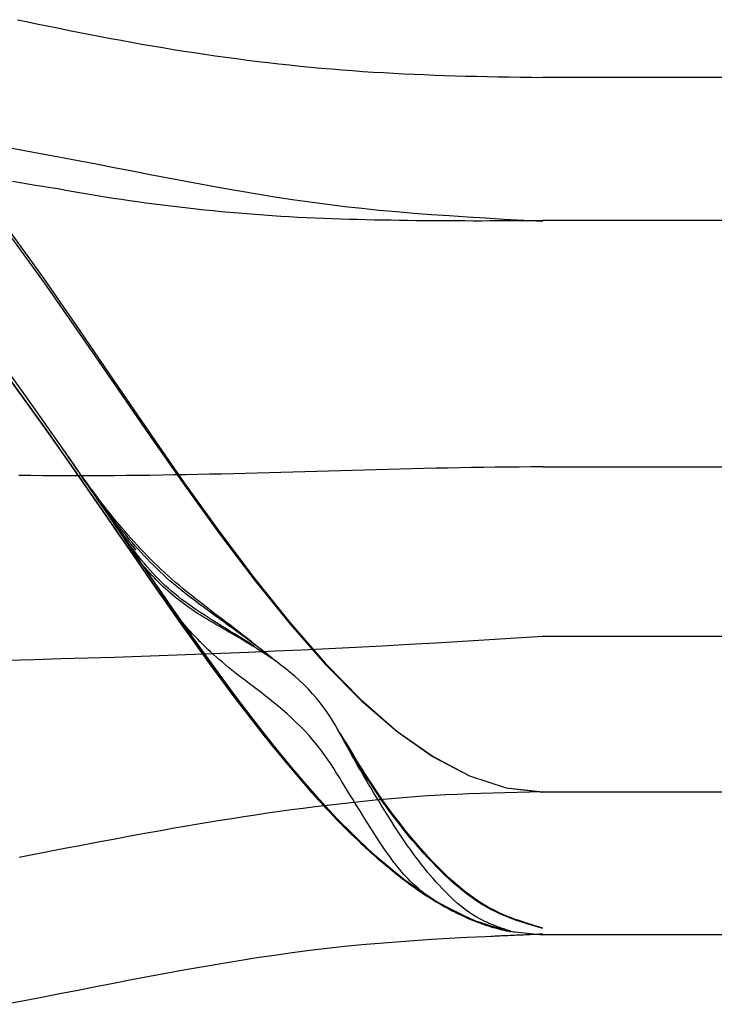
# Model space of a CAD drawing. Units: inches. Extents: x 0 to 158, y -66 to 66.
# Drawn here: x 5 to 5, y 38 to 39 of the extents above; entities that cross this region are included whole.
import ezdxf
from ezdxf.lldxf.tags import DXFTag

# ---------------------------------------------------------------- set-up
doc = ezdxf.new("R2010")
doc.units = ezdxf.units.IN
doc.header["$LTSCALE"] = 0.5
doc.header["$MEASUREMENT"] = 0
tags = doc.linetypes.add('HIDDEN2', pattern=[0.1875, 0.125, -0.0625]).pattern_tags.tags
tags[6:7] = [DXFTag(74, 4), DXFTag(75, 0), DXFTag(340, '0'), DXFTag(46, 1.0), DXFTag(50, 0.0), DXFTag(44, 0.0), DXFTag(45, 0.0)]
tags[4:5] = [DXFTag(74, 4), DXFTag(75, 0), DXFTag(340, '0'), DXFTag(46, 1.0), DXFTag(50, 0.0), DXFTag(44, 0.0), DXFTag(45, 0.0)]

# ---------------------------------------------------------------- blocks, each defined once
blk = doc.blocks.new('cglass')
at = {"color": 7, "linetype": 'Continuous'}
for p, q in [((-39.14382907122992, 20.77688113555661), (-39.20182907122991, 20.77688113555661)), ((-39.14382907122992, 20.7748811355566), (-39.20182907122991, 20.7748811355566)), ((-39.20182907122991, 20.76488113555661), (-39.14382907122992, 20.76488113555661))]:
    blk.add_line(p, q, dxfattribs=at)
at = {"color": 7, "linetype": 'HIDDEN2'}
for p, q in [((-39.14382907122992, 20.7727059432566), (-39.20182907122991, 20.7727059432566)), ((-39.20182907122991, 20.7703331325566), (-39.14382907122992, 20.7703331325566)), ((-39.20182907122991, 20.7668811355566), (-39.14382907122992, 20.7668811355566))]:
    blk.add_line(p, q, dxfattribs=at)
at = {"color": 7, "linetype": 'Continuous'}
for points in [[(-39.20182907122991, 20.77687101395661), (-39.20210245002991, 20.7768825599566), (-39.20236950612991, 20.7768941705566), (-39.20263095022992, 20.77690610435661), (-39.20288749292992, 20.7769186198566), (-39.20313984502991, 20.77693197555661), (-39.20338871722991, 20.7769464299566), (-39.20363482012991, 20.7769622415566), (-39.20387886462991, 20.7769796688566), (-39.20412156132991, 20.7769989704566), (-39.20436362092991, 20.7770204048566), (-39.20460575402991, 20.7770442305566), (-39.20484867152992, 20.7770707059566), (-39.20509291012992, 20.7770999974566), (-39.20533845112992, 20.7771319761566), (-39.20558516442992, 20.77716645405661), (-39.20583292012991, 20.7772032436566), (-39.20608158832991, 20.7772421568566), (-39.20633103912991, 20.7772830059566), (-39.20658114242991, 20.7773256031566), (-39.20683176842991, 20.7773697605566), (-39.20708278712991, 20.7774152904566), (-39.20733406872991, 20.7774620048566), (-39.20758548302992, 20.7775097161566), (-39.20783690032991, 20.7775582364566), (-39.20808819602992, 20.7776073559566), (-39.20833926532991, 20.7776567854566), (-39.20859000792991, 20.7777062173566), (-39.20884032372992, 20.7777553440566), (-39.20909011242992, 20.7778038582566), (-39.20933927372991, 20.7778514522566)], [(-39.20930243082991, 20.7690932383566), (-39.20881065322992, 20.76977395825661), (-39.20831966492992, 20.77047445695661), (-39.20782907122991, 20.7711848450566), (-39.20733847762992, 20.7718952331566), (-39.20684748932992, 20.7725957318566), (-39.20635571162991, 20.7732764517566), (-39.20586275002991, 20.7739275034566), (-39.20536820962991, 20.7745389975566), (-39.20487169592991, 20.7751010447566), (-39.20437281412991, 20.7756037555566), (-39.20387116962992, 20.77603724065661), (-39.20336636782991, 20.7763916105566), (-39.20285801392991, 20.77665697595661), (-39.20234571332992, 20.77682344745661), (-39.20182907122991, 20.77688113555661)], [(-39.20221697522992, 20.77684845415661), (-39.20223572242992, 20.7768426400566), (-39.20225430792992, 20.7768368462566), (-39.20227273652991, 20.7768310642566), (-39.20229101282992, 20.7768252850566), (-39.20230914172991, 20.7768195000566), (-39.20232712782992, 20.7768137004566), (-39.20234497592992, 20.7768078774566), (-39.20236269072991, 20.7768020222566), (-39.20238027702992, 20.7767961261566), (-39.20239773942991, 20.7767901804566), (-39.20241508282992, 20.77678417625661), (-39.20243231182991, 20.7767781048566), (-39.20244943122991, 20.7767719574566), (-39.20246644572991, 20.7767657253566), (-39.20248336002992, 20.7767593997566), (-39.20250017892991, 20.77675297175661), (-39.20251690722991, 20.7767464328566), (-39.20253354952992, 20.7767397741566), (-39.20255011062991, 20.7767329867566), (-39.20256659522991, 20.7767260621566), (-39.20258300802992, 20.7767189913566), (-39.20259935392991, 20.7767117657566), (-39.20261563742991, 20.77670437645661), (-39.20263186342991, 20.77669681485661)], [(-39.20930232212991, 20.7670748244566), (-39.20881057802991, 20.76775715385661), (-39.20831962652991, 20.7684593087566), (-39.20782907122991, 20.7691713765566), (-39.20733851602992, 20.76988344425661), (-39.20684756452991, 20.77058559925661), (-39.20635582042992, 20.7712679286566), (-39.20586288742992, 20.77192051975661), (-39.20536836932992, 20.7725334597566), (-39.20487186982992, 20.77309683585661), (-39.20437299262991, 20.77360073535661), (-39.20387134152992, 20.7740352453566), (-39.20336652002992, 20.7743904531566), (-39.20285813202992, 20.7746564459566), (-39.20234578122991, 20.77482331105661), (-39.20182907122991, 20.7748811355566)], [(-39.20930199952991, 20.7670194748566), (-39.20881035502991, 20.76770655035661), (-39.20831951262991, 20.7684135893566), (-39.20782907122991, 20.76913061005661), (-39.20733862992991, 20.7698476307566), (-39.20684778742991, 20.77055466975661), (-39.20635614292991, 20.7712417452566), (-39.20586329522992, 20.7718988755566), (-39.20536884322991, 20.7725160789566), (-39.20487238592992, 20.77308337375661), (-39.20437352222991, 20.7735907782566), (-39.20387185122991, 20.7740283105566), (-39.20336697162992, 20.7743859890566), (-39.20285848242992, 20.7746538320566), (-39.20234598272991, 20.77482185785661), (-39.20182907122991, 20.7748800845566)], [(-39.20918231532991, 20.76407491955661), (-39.20903768342991, 20.7641056582566), (-39.20889195922992, 20.7641360307566), (-39.20874583882991, 20.76416601285661), (-39.20860000852991, 20.7641955806566), (-39.20845478662991, 20.76422471795661), (-39.20831001442991, 20.7642534180566), (-39.20816550212992, 20.7642816754566), (-39.20802105962991, 20.76430948415661), (-39.20787649942991, 20.7643368381566), (-39.20773171092992, 20.76436372075661), (-39.20758667002991, 20.76439010345661), (-39.20744135702991, 20.7644159572566), (-39.20729575212991, 20.7644412529566), (-39.20714983582991, 20.7644659615566), (-39.20700358842991, 20.76449005395661), (-39.20685699022991, 20.7645135011566), (-39.20671002162992, 20.76453627385661), (-39.20656266292991, 20.76455834305661), (-39.20641490972992, 20.7645796830566), (-39.20626682602992, 20.76460028295661), (-39.20611849442992, 20.7646201357566), (-39.20596999792991, 20.7646392348566), (-39.20582141932991, 20.7646575732566), (-39.20567284152992, 20.7646751442566), (-39.20552434722991, 20.7646919409566), (-39.20537601942991, 20.76470795665661), (-39.20522794092992, 20.7647231845566), (-39.20508019452991, 20.7647376177566), (-39.20493286312991, 20.76475124935661), (-39.20478602952991, 20.76476407275661), (-39.20463977652992, 20.7647760810566), (-39.20449418702991, 20.7647872674566), (-39.20434934392991, 20.7647976250566), (-39.20420528382992, 20.7648071549566), (-39.20406183692991, 20.7648158931566), (-39.20391877582992, 20.76482388545661), (-39.20377587302991, 20.76483117775661), (-39.20363290132991, 20.76483781565661), (-39.20348963302992, 20.7648438450566), (-39.20334584092991, 20.76484931175661), (-39.20320129742991, 20.76485426155661), (-39.20305577522991, 20.7648587403566), (-39.20290904682992, 20.76486279375661), (-39.20276088482991, 20.7648664676566), (-39.20261106182991, 20.7648698077566), (-39.20245935032992, 20.7648728600566), (-39.20230552292992, 20.7648756702566), (-39.20214935232991, 20.76487828405661), (-39.20199061082991, 20.7648807473566), (-39.20182907122991, 20.7648831059566)]]:
    blk.add_lwpolyline(points, dxfattribs=at)
at = {"color": 7, "linetype": 'HIDDEN2'}
for points in [[(-39.20930243262991, 20.7690929910566), (-39.20881065442991, 20.7697736642566), (-39.20831966552991, 20.7704741148566), (-39.20782907122991, 20.7711844541566), (-39.20733847702991, 20.7718947935566), (-39.20684748812991, 20.77259524415661), (-39.20635570992991, 20.7732759173566), (-39.20586274772991, 20.7739269243566), (-39.20536820702992, 20.77453837655661), (-39.20487169302992, 20.77510038525661), (-39.20437281122992, 20.77560306155661), (-39.20387116682991, 20.77603651685661), (-39.20336636532991, 20.77639086245661), (-39.20285801202992, 20.77665620965661), (-39.20234571212991, 20.7768226696566), (-39.20182907122991, 20.7768803538566)], [(-39.20946316822992, 20.76880067645661), (-39.20898904922991, 20.7694539247566), (-39.20851581062992, 20.7701290823566), (-39.20804309332991, 20.77081721735661), (-39.20757053872991, 20.7715093976566), (-39.20709778772991, 20.7721966912566), (-39.20662448142991, 20.7728701663566), (-39.20615026102992, 20.7735208909566), (-39.20567476762992, 20.7741399329566), (-39.20519764232991, 20.7747183604566), (-39.20471852612991, 20.7752472414566), (-39.20423706032992, 20.7757176440566), (-39.20375288582991, 20.77612063615661), (-39.20326564392991, 20.77644728595661), (-39.20277497562991, 20.7766886613566), (-39.20228052202991, 20.7768358303566)], [(-39.20302301772992, 20.7765799126566), (-39.20299221682991, 20.7765948033566), (-39.20296140182991, 20.7766093417566), (-39.20293057272991, 20.7766235255566), (-39.20289972942992, 20.77663735255661), (-39.20286887172992, 20.7766508206566), (-39.20283799962991, 20.7766639276566), (-39.20280711302992, 20.7766766712566), (-39.20277621192992, 20.77668904935661), (-39.20274529602992, 20.7767010597566), (-39.20271436542991, 20.7767127002566), (-39.20268342002991, 20.7767239686566), (-39.20265245962992, 20.77673486275661), (-39.20262148412992, 20.7767453804566), (-39.20259049362991, 20.7767555194566), (-39.20255948792992, 20.77676527765661), (-39.20252846692991, 20.7767746528566), (-39.20249743052992, 20.77678364275661), (-39.20246637862991, 20.7767922452566), (-39.20243531122992, 20.7768004581566), (-39.20240422822991, 20.7768082792566), (-39.20237312942992, 20.7768157063566), (-39.20234201482991, 20.7768227373566), (-39.20231088442992, 20.7768293699566), (-39.20227973792991, 20.77683560195661)], [(-39.20182907122991, 20.7768694979566), (-39.20186033132991, 20.7768708782566), (-39.20189150232991, 20.77687225605661), (-39.20192258512991, 20.7768736317566), (-39.20195358082991, 20.77687500575661), (-39.20198449052991, 20.7768763782566), (-39.20201531512991, 20.7768777498566), (-39.20204605572991, 20.7768791207566), (-39.20207671342992, 20.77688049145661), (-39.20210728912991, 20.7768818623566), (-39.20213778392991, 20.7768832336566), (-39.20216819882991, 20.7768846059566), (-39.20219853482992, 20.7768859795566), (-39.20222879302992, 20.7768873547566), (-39.20225897452991, 20.7768887319566), (-39.20228908012992, 20.7768901116566), (-39.20231911102991, 20.7768914941566), (-39.20234906822991, 20.7768928797566), (-39.20237895282992, 20.7768942689566), (-39.20240876562991, 20.7768956621566), (-39.20243850792991, 20.7768970595566), (-39.20246818062991, 20.7768984617566), (-39.20249778472991, 20.77689986905661), (-39.20252732132991, 20.77690128175661), (-39.20255679132991, 20.7769027002566)], [(-39.20958577382991, 20.7687144664566), (-39.20912479482992, 20.7693359635566), (-39.20866472842991, 20.7699803294566), (-39.20820525102991, 20.7706394523566), (-39.20774603882991, 20.77130522035661), (-39.20728676812992, 20.7719695214566), (-39.20682711502991, 20.7726242437566), (-39.20636675602991, 20.77326127555661), (-39.20590536722992, 20.77387250465661), (-39.20544262492992, 20.77444981945661), (-39.20497820542991, 20.77498510785661), (-39.20451178502991, 20.7754702580566), (-39.20404303992991, 20.77589715805661), (-39.20357164632992, 20.7762576960566), (-39.20309728062992, 20.7765437601566), (-39.20261961902992, 20.77674723835661)], [(-39.20917342972992, 20.7692690344566), (-39.20871813782992, 20.76990447675661), (-39.20826345932991, 20.7705552881566), (-39.20780908062991, 20.7712136113566), (-39.20735468812991, 20.7718715887566), (-39.20689996822992, 20.7725213629566), (-39.20644460732991, 20.77315507665661), (-39.20598829192991, 20.7737648721566), (-39.20553070842992, 20.77434289225661), (-39.20507154312992, 20.7748812792566), (-39.20461048262992, 20.7753721759566), (-39.20414721332992, 20.7758077247566), (-39.20368142152991, 20.77618006825661), (-39.20321279362992, 20.77648134895661), (-39.20274101622991, 20.7767037095566)], [(-39.20263186342991, 20.77669681485661), (-39.20267650142991, 20.77667492005661), (-39.20272083532991, 20.7766514523566), (-39.20276496532992, 20.77662622615661), (-39.20280898732992, 20.77659906545661), (-39.20285293122991, 20.7765699353566), (-39.20289677752992, 20.7765389067566), (-39.20294050552991, 20.7765060532566), (-39.20298409452991, 20.77647144865661), (-39.20302752382992, 20.77643516635661), (-39.20307077272992, 20.7763972801566), (-39.20311382052991, 20.7763578635566), (-39.20315664662992, 20.7763169902566), (-39.20319923012991, 20.77627473375661), (-39.20324155032992, 20.77623116785661), (-39.20328358672991, 20.7761863659566), (-39.20332531852992, 20.77614040185661), (-39.20336672502991, 20.7760933491566), (-39.20340778552992, 20.7760452813566), (-39.20344847922992, 20.7759962721566), (-39.20348878552991, 20.7759463951566), (-39.20352868642991, 20.77589572145661), (-39.20356818882992, 20.7758442982566), (-39.20360731392991, 20.77579215975661), (-39.20364608262992, 20.7757393396566), (-39.20368451622991, 20.77568587175661), (-39.20372263582992, 20.7756317901566), (-39.20376046252991, 20.7755771284566), (-39.20379801752991, 20.7755219207566), (-39.20383532202992, 20.7754662008566), (-39.20387239702991, 20.7754100024566), (-39.20390926372991, 20.77535335965661), (-39.20394594322991, 20.77529630625661), (-39.20398245682992, 20.7752388760566), (-39.20401882542991, 20.7751811029566), (-39.20405507042992, 20.7751230207566), (-39.20409121082992, 20.7750646633566), (-39.20412724122991, 20.7750060623566), (-39.20416313992992, 20.7749472485566), (-39.20419888442991, 20.7748882521566), (-39.20423445242992, 20.77482910395661), (-39.20426982172991, 20.7747698343566), (-39.20430496992991, 20.7747104737566), (-39.20433987492991, 20.7746510528566), (-39.20437451422991, 20.7745916021566), (-39.20440886562992, 20.77453215205661), (-39.20444290682991, 20.7744727331566), (-39.20447661552991, 20.7744133758566), (-39.20450996942992, 20.77435411085661), (-39.20454294622991, 20.7742949685566), (-39.20457552372991, 20.77423597955661), (-39.20460767952991, 20.77417717425661), (-39.20463947212991, 20.7741185499566), (-39.20467138052992, 20.77405993145661), (-39.20470401992992, 20.77400108725661), (-39.20473800562992, 20.7739417860566), (-39.20477395272991, 20.77388179655661), (-39.20481247622992, 20.7738208876566), (-39.20485404972992, 20.77375896295661), (-39.20489881682991, 20.7736962402566), (-39.20494687412992, 20.7736329823566), (-39.20499831792992, 20.7735694518566), (-39.20505322852992, 20.7735059220566), (-39.20511141372991, 20.7734428380566), (-39.20517244692991, 20.7733807887566), (-39.20523570482992, 20.7733203925566), (-39.20530038102991, 20.7732622811566), (-39.20536576432991, 20.7732068194566), (-39.20543124872991, 20.7731540957566), (-39.20549623342991, 20.77310418575661), (-39.20556011852992, 20.7730571644566), (-39.20562248962992, 20.7730129970566), (-39.20568333472991, 20.7729714110566), (-39.20574269492991, 20.77293210235661), (-39.20580061092991, 20.7728947671566), (-39.20585712352991, 20.77285910155661), (-39.20591228102991, 20.77282483885661), (-39.20596615812991, 20.7727918474566), (-39.20601883582991, 20.77276002715661), (-39.20607039502991, 20.7727292772566), (-39.20612091652991, 20.7726994976566), (-39.20617048132991, 20.77267058775661), (-39.20621916902991, 20.7726424470566), (-39.20626702772991, 20.7726149748566), (-39.20631407612991, 20.7725880695566), (-39.20636033162991, 20.7725616299566), (-39.20640581132992, 20.7725355544566), (-39.20645053272992, 20.77250974175661), (-39.20649451322991, 20.7724840905566), (-39.20653777002991, 20.7724584992566), (-39.20658032042991, 20.7724328665566), (-39.20662218192992, 20.77240709105661), (-39.20666337182992, 20.77238107145661), (-39.20670390732991, 20.7723547067566), (-39.20674380252991, 20.77232793505661), (-39.20678306642991, 20.7723007573566), (-39.20682170732991, 20.77227318045661), (-39.20685973382992, 20.7722452112566), (-39.20689715412992, 20.77221685645661), (-39.20693397672991, 20.77218812295661), (-39.20697021012991, 20.7721590173566), (-39.20700586262991, 20.7721295467566), (-39.20704094282991, 20.7720997176566), (-39.20707545892991, 20.7720695370566), (-39.20710941952991, 20.7720390116566), (-39.20714283302991, 20.7720081483566), (-39.20717570772992, 20.77197695385661), (-39.20720805222992, 20.77194543505661), (-39.20723987472991, 20.7719135986566), (-39.20727119222991, 20.7718814455566), (-39.20730204512991, 20.7718489590566), (-39.20733247822992, 20.77181611965661), (-39.20736253652991, 20.7717829077566), (-39.20739226472992, 20.77174930365661), (-39.20742170772991, 20.77171528775661), (-39.20745091042991, 20.7716808404566), (-39.20747991752991, 20.7716459422566), (-39.20750877392992, 20.7716105733566), (-39.20753752442991, 20.7715747142566), (-39.20756621392991, 20.7715383453566), (-39.20759488732992, 20.7715014468566), (-39.20762358922991, 20.7714639994566), (-39.20765236472991, 20.77142598325661), (-39.20768125842991, 20.7713873787566), (-39.20771031532992, 20.7713481662566), (-39.20773958022991, 20.7713083263566), (-39.20776909802991, 20.7712678392566), (-39.20779891332991, 20.7712266853566), (-39.20782907122991, 20.7711848450566)], [(-39.20685425562991, 20.7725459492566), (-39.20668064912991, 20.7727916405566), (-39.20650692542992, 20.7730344152566), (-39.20633306682991, 20.7732738327566), (-39.20615905562991, 20.7735094526566), (-39.20598487412991, 20.77374083465661), (-39.20581050462991, 20.7739675382566), (-39.20563592942992, 20.7741891230566), (-39.20546113092992, 20.77440514865661), (-39.20528609132991, 20.7746151746566), (-39.20511079302992, 20.7748187607566), (-39.20493521822992, 20.77501546635661), (-39.20475934922992, 20.7752048511566), (-39.20458316842992, 20.7753864747566), (-39.20440665802991, 20.7755598967566), (-39.20422980042991, 20.77572467665661), (-39.20405257792991, 20.7758803741566), (-39.20387497272991, 20.7760265487566), (-39.20369696722992, 20.7761627601566), (-39.20351854372991, 20.7762885678566), (-39.20333968442992, 20.7764035315566), (-39.20316037172991, 20.7765072106566), (-39.20298058802992, 20.77659916495661), (-39.20280031542991, 20.7766789539566), (-39.20261953632992, 20.77674613715661)], [(-39.20182907122991, 20.77678552175661), (-39.20191251782991, 20.77676073555661), (-39.20199366382991, 20.7767361003566), (-39.20207270232991, 20.77671124055661), (-39.20214982642992, 20.7766857804566), (-39.20222522942991, 20.7766593444566), (-39.20229910442991, 20.7766315568566), (-39.20237164452992, 20.7766020420566), (-39.20244304292991, 20.77657042435661), (-39.20251349272991, 20.77653632805661), (-39.20258318712992, 20.77649937765661), (-39.20265227062991, 20.7764593236566), (-39.20272074942991, 20.77641627595661), (-39.20278860492991, 20.7763704085566), (-39.20285581872992, 20.7763218951566), (-39.20292237242991, 20.7762709096566), (-39.20298824732991, 20.7762176258566), (-39.20305342522991, 20.7761622174566), (-39.20311788752991, 20.77610485845661), (-39.20318161572992, 20.7760457226566), (-39.20324459142991, 20.7759849837566), (-39.20330679612991, 20.7759228155566), (-39.20336821142992, 20.7758593920566), (-39.20342881872992, 20.7757948869566), (-39.20348859962991, 20.7757294740566), (-39.20354753612992, 20.7756633004566), (-39.20360561162991, 20.7755964398566), (-39.20366280962992, 20.7755289535566), (-39.20371911392992, 20.7754609030566), (-39.20377450792991, 20.7753923497566), (-39.20382897532991, 20.7753233549566), (-39.20388249962991, 20.7752539799566), (-39.20393506452992, 20.7751842862566), (-39.20398665362991, 20.7751143352566), (-39.20403725042991, 20.7750441882566), (-39.20408683862992, 20.7749739065566), (-39.20413540172991, 20.77490355165661), (-39.20418293402992, 20.7748331788566), (-39.20422950792991, 20.7747627987566), (-39.20427523092991, 20.7746924022566), (-39.20432021042991, 20.77462198005661), (-39.20436455402991, 20.7745515230566), (-39.20440836902991, 20.7744810217566), (-39.20445176302991, 20.7744104670566), (-39.20449484362992, 20.7743398497566), (-39.20453771812991, 20.7742691604566), (-39.20458049422992, 20.77419838995661), (-39.20462327922991, 20.7741275290566), (-39.20466618082992, 20.7740565683566)], [(-39.20182907122991, 20.77678763825661), (-39.20191113072991, 20.7767634713566), (-39.20199096062991, 20.77673945065661), (-39.20206874512991, 20.7767152193566), (-39.20214466832991, 20.7766904210566), (-39.20221891422992, 20.7766646991566), (-39.20229166702991, 20.7766376971566), (-39.20236311062992, 20.7766090582566), (-39.20243342932991, 20.7765784260566), (-39.20250280702992, 20.77654544395661), (-39.20257142792991, 20.7765097553566), (-39.20263944662992, 20.77647107995661), (-39.20270688352991, 20.7764294838566), (-39.20277372122992, 20.77638513155661), (-39.20283994212991, 20.7763381873566), (-39.20290552872991, 20.7762888159566), (-39.20297046352991, 20.7762371816566), (-39.20303472892991, 20.7761834489566), (-39.20309830742991, 20.7761277823566), (-39.20316118152991, 20.7760703463566), (-39.20322333362991, 20.77601130545661), (-39.20328474632991, 20.77595082395661), (-39.20334540192991, 20.7758890665566), (-39.20340528302991, 20.7758261975566), (-39.20346437202991, 20.7757623814566), (-39.20352265142992, 20.7756977753566), (-39.20358010392991, 20.7756324718566), (-39.20363671252991, 20.7755665305566), (-39.20369245992991, 20.7755000106566), (-39.20374732912991, 20.77543297125661), (-39.20380130282992, 20.7753654716566), (-39.20385436402991, 20.7752975711566), (-39.20390649552991, 20.77522932895661), (-39.20395768012992, 20.7751608041566), (-39.20400790072991, 20.77509205615661), (-39.20405714022991, 20.7750231440566), (-39.20410538142991, 20.7749541271566), (-39.20415260752992, 20.7748850645566), (-39.20419883862991, 20.77481599465661), (-39.20424417362992, 20.7747469123566), (-39.20428872162991, 20.7746778068566), (-39.20433259132992, 20.77460866755661), (-39.20437589182991, 20.77453948355661), (-39.20441873192991, 20.77447024435661), (-39.20446122052991, 20.7744009390566), (-39.20450346652991, 20.7743315569566), (-39.20454557892991, 20.77426208745661), (-39.20458766652992, 20.77419251965661), (-39.20462983832991, 20.7741228430566)], [(-39.20182907122991, 20.7767897230566), (-39.20191017952992, 20.77676603955661), (-39.20198910562991, 20.7767424970566), (-39.20206602772991, 20.7767187517566), (-39.20214112412991, 20.7766944598566), (-39.20221457302991, 20.7766692777566), (-39.20228655252991, 20.77664286145661), (-39.20235724092991, 20.7766148672566), (-39.20242681642991, 20.7765849513566), (-39.20249545722992, 20.7765527700566), (-39.20256334142991, 20.7765179795566), (-39.20263062732991, 20.7764802876566), (-39.20269734682991, 20.7764397265566), (-39.20276348312991, 20.7763964542566), (-39.20282901922991, 20.7763506287566), (-39.20289393832991, 20.7763024081566), (-39.20295822332992, 20.7762519506566), (-39.20302185742992, 20.7761994142566), (-39.20308482362991, 20.7761449571566), (-39.20314710492991, 20.7760887374566), (-39.20320868452991, 20.77603091325661), (-39.20326954542992, 20.7759716426566), (-39.20332967072991, 20.7759110837566), (-39.20338904342991, 20.77584939475661), (-39.20344764652991, 20.7757867336566), (-39.20350546322992, 20.7757232566566), (-39.20356247612992, 20.7756590721566), (-39.20361866722992, 20.7755942402566), (-39.20367401882991, 20.7755288188566), (-39.20372851292991, 20.7754628657566), (-39.20378213182991, 20.7753964388566), (-39.20383485742991, 20.77532959595661), (-39.20388667212991, 20.7752623950566), (-39.20393755792992, 20.77519489385661), (-39.20398749702991, 20.7751271503566), (-39.20403647142992, 20.7750592222566), (-39.20408446342991, 20.77499116755661), (-39.20413145512991, 20.77492304415661), (-39.20417744032991, 20.77485490335661), (-39.20422249522991, 20.7747867523566), (-39.20426673032992, 20.77471857955661), (-39.20431025652991, 20.7746503730566), (-39.20435318462991, 20.7745821212566), (-39.20439562532991, 20.7745138122566), (-39.20443768972991, 20.77444543435661), (-39.20447948832991, 20.7743769758566), (-39.20452113212991, 20.7743084249566), (-39.20456273192991, 20.77423976985661), (-39.20460439842991, 20.77417099895661)], [(-39.20182907122991, 20.7767917762566), (-39.20190942152992, 20.7767685142566), (-39.20198762652991, 20.7767453882566), (-39.20206386002991, 20.77672206445661), (-39.20213829562991, 20.77669820915661), (-39.20221110712991, 20.7766734884566), (-39.20228246832991, 20.7766475686566), (-39.20235255282991, 20.7766201159566), (-39.20242153442992, 20.77659079665661), (-39.20248958672991, 20.77655927705661), (-39.20255688352991, 20.7765252232566), (-39.20262358422991, 20.7764883383566), (-39.20268973042991, 20.7764486266566), (-39.20275530592991, 20.77640624035661), (-39.20282029422991, 20.7763613324566), (-39.20288467892992, 20.77631405615661), (-39.20294844352992, 20.77626456455661), (-39.20301157142991, 20.7762130106566), (-39.20307404612991, 20.7761595476566), (-39.20313585112991, 20.7761043286566), (-39.20319697002991, 20.7760475066566), (-39.20325738622991, 20.7759892349566), (-39.20331708332991, 20.77592966645661), (-39.20337604472991, 20.77586895425661), (-39.20343425392991, 20.7758072516566), (-39.20349169442991, 20.77574471125661), (-39.20354834902992, 20.7756814528566), (-39.20360419942992, 20.77561753885661), (-39.20365922702992, 20.7755530261566), (-39.20371341332991, 20.7754879714566), (-39.20376673992992, 20.77542243165661), (-39.20381918812991, 20.7753564633566), (-39.20387073952992, 20.7752901234566), (-39.20392137572992, 20.77522346865661), (-39.20397107802991, 20.7751565557566), (-39.20401982802991, 20.7750894415566), (-39.20406760722992, 20.7750221828566), (-39.20411439712991, 20.7749548362566), (-39.20416018192991, 20.7748874572566), (-39.20420500902991, 20.77482006785661), (-39.20424898822991, 20.77475265685661), (-39.20429223232992, 20.7746852120566), (-39.20433485382991, 20.7746177208566), (-39.20437696532991, 20.7745501707566), (-39.20441867952991, 20.77448254945661), (-39.20446010892991, 20.7744148443566), (-39.20450136632991, 20.7743470431566), (-39.20454256422991, 20.7742791333566), (-39.20458381522991, 20.7742111023566)], [(-39.20922329582991, 20.7691988094566), (-39.20877289662991, 20.7698254561566), (-39.20832313442992, 20.7704680179566), (-39.20787370572991, 20.7711188950566), (-39.20742430712991, 20.7717704878566), (-39.20697463532991, 20.7724151966566), (-39.20652438682991, 20.77304542185661), (-39.20607325822991, 20.77365356385661), (-39.20562094612991, 20.7742320228566), (-39.20516714702991, 20.7747731991566), (-39.20471155772991, 20.7752694932566), (-39.20425387462991, 20.77571330545661), (-39.20379379432991, 20.7760970360566), (-39.20333101342992, 20.7764130853566), (-39.20286522862992, 20.7766538537566)], [(-39.20928668022991, 20.7691142563566), (-39.20884249402991, 20.7697287229566), (-39.20839897252992, 20.7703598456566), (-39.20795582502991, 20.77100033865661), (-39.20751276062991, 20.77164291605661), (-39.20706948872991, 20.77228029205661), (-39.20662571842992, 20.7729051808566), (-39.20618115902991, 20.77351029655661), (-39.20573551982991, 20.77408835345661), (-39.20528850982991, 20.77463206575661), (-39.20483983852991, 20.7751341474566), (-39.20438921492992, 20.7755873128566), (-39.20393634842992, 20.7759842760566), (-39.20348094822991, 20.7763177513566), (-39.20302272342991, 20.77658045285661)], [(-39.20823095682991, 20.77054299695661), (-39.20801960532991, 20.7708519094566), (-39.20780828272991, 20.77116154225661), (-39.20759695702991, 20.77147109645661), (-39.20738559602991, 20.77177977315661), (-39.20717416772992, 20.77208677355661), (-39.20696263992991, 20.7723912987566), (-39.20675098052992, 20.7726925499566), (-39.20653915752992, 20.7729897282566), (-39.20632713872992, 20.7732820347566), (-39.20611489212992, 20.7735686705566), (-39.20590238562991, 20.7738488369566), (-39.20568958702991, 20.77412173485661), (-39.20547646422992, 20.7743865656566), (-39.20526298522991, 20.7746425302566), (-39.20504911792992, 20.77488882995661), (-39.20483483012991, 20.77512466585661), (-39.20462008982992, 20.77534923895661), (-39.20440486482991, 20.77556175055661), (-39.20418912312991, 20.7757614017566), (-39.20397283262992, 20.77594739365661), (-39.20375596112991, 20.77611892745661), (-39.20353847662992, 20.7762752041566), (-39.20332034692991, 20.7764154250566), (-39.20310154002991, 20.7765387911566)], [(-39.20802248262991, 20.7708477416566), (-39.20781670132992, 20.7711492504566), (-39.20761091822992, 20.7714507148566), (-39.20740510372991, 20.7717513973566), (-39.20719922822991, 20.7720505600566), (-39.20699326192991, 20.77234746555661), (-39.20678717532991, 20.7726413759566), (-39.20658093872991, 20.77293155385661), (-39.20637452252991, 20.77321726135661), (-39.20616789702991, 20.7734977609566), (-39.20596103272992, 20.7737723149566), (-39.20575389982992, 20.7740401856566), (-39.20554646872991, 20.7743006354566), (-39.20533870982992, 20.7745529267566), (-39.20513059342991, 20.7747963216566), (-39.20492209002991, 20.7750300827566), (-39.20471316982992, 20.77525347225661), (-39.20450380332991, 20.7754657525566), (-39.20429396072991, 20.77566618595661), (-39.20408361252991, 20.77585403485661), (-39.20387272892991, 20.7760285615566), (-39.20366128052991, 20.7761890284566), (-39.20344923742991, 20.7763346978566), (-39.20323657022992, 20.7764648319566), (-39.20302324912991, 20.7765786933566)], [(-39.20778640242992, 20.7711936748566), (-39.20759045412991, 20.7714806784566), (-39.20739447462991, 20.77176690645661), (-39.20719843832991, 20.7720517221566), (-39.20700231972991, 20.77233448855661), (-39.20680609322991, 20.7726145688566), (-39.20660973322991, 20.7728913261566), (-39.20641321402991, 20.7731641237566), (-39.20621651022991, 20.7734323246566), (-39.20601959602992, 20.7736952921566), (-39.20582244602991, 20.77395238915661), (-39.20562503452992, 20.7742029790566), (-39.20542733602991, 20.77444642485661), (-39.20522932492992, 20.7746820897566), (-39.20503097552991, 20.7749093369566), (-39.20483226222991, 20.7751275294566), (-39.20463315962992, 20.7753360305566), (-39.20443364202991, 20.7755342032566), (-39.20423368382991, 20.7757214108566), (-39.20403325942991, 20.7758970164566), (-39.20383234322992, 20.7760603831566), (-39.20363090972991, 20.7762108741566), (-39.20342893332992, 20.7763478525566), (-39.20322638832991, 20.7764706814566), (-39.20302324922991, 20.77657872415661)], [(-39.20753156692992, 20.7715677363566), (-39.20734619502991, 20.77183805905661), (-39.20716076672991, 20.77210698405661), (-39.20697526032991, 20.7723739723566), (-39.20678965422991, 20.77263848475661), (-39.20660392672991, 20.77289998235661), (-39.20641805632991, 20.7731579261566), (-39.20623202122991, 20.7734117770566), (-39.20604579972991, 20.77366099605661), (-39.20585937042991, 20.7739050439566), (-39.20567271142991, 20.77414338195661), (-39.20548580112991, 20.7743754708566), (-39.20529861802991, 20.77460077165661), (-39.20511114032992, 20.7748187453566), (-39.20492334632992, 20.7750288529566), (-39.20473521452992, 20.7752305552566), (-39.20454672322991, 20.7754233133566), (-39.20435785082991, 20.77560658815661), (-39.20416857552991, 20.7757798406566), (-39.20397887582992, 20.7759425317566), (-39.20378872992991, 20.77609412245661), (-39.20359811632991, 20.7762340737566), (-39.20340701322991, 20.7763618465566), (-39.20321539912992, 20.7764769018566), (-39.20302325232991, 20.77657870055661)], [(-39.20846554492991, 20.77020197505661), (-39.20824735522991, 20.7705190155566), (-39.20802923312992, 20.77083774015661), (-39.20781114352991, 20.7711572705566), (-39.20759305092992, 20.7714767288566), (-39.20737492022991, 20.7717952368566), (-39.20715671602991, 20.77211191645661), (-39.20693840302991, 20.7724258897566), (-39.20671994612991, 20.77273627855661), (-39.20650130982992, 20.77304220475661), (-39.20628245892991, 20.77334279035661), (-39.20606335822991, 20.7736371572566), (-39.20584397232992, 20.7739244273566), (-39.20562426592991, 20.77420372265661), (-39.20540420392992, 20.7744741649566), (-39.20518375082992, 20.7747348762566), (-39.20496287152991, 20.7749849785566), (-39.20474153062992, 20.77522359365661), (-39.20451969292991, 20.7754498434566), (-39.20429732302992, 20.77566285005661), (-39.20407438582991, 20.7758617352566), (-39.20385084582992, 20.7760456210566), (-39.20362666792991, 20.7762136292566), (-39.20340181672991, 20.77636488185661), (-39.20317625702991, 20.7764985007566)], [(-39.20182907122991, 20.77487902425661), (-39.20201126002991, 20.77488294285661), (-39.20218840202992, 20.7748869844566), (-39.20236122372991, 20.77489129505661), (-39.20253045132992, 20.77489602035661), (-39.20269681132991, 20.7749013063566), (-39.20286102992992, 20.7749072988566), (-39.20302383372992, 20.7749141437566), (-39.20318594882991, 20.7749219870566), (-39.20334810172992, 20.77493097435661), (-39.20351101872991, 20.7749412517566), (-39.20367536052991, 20.7749529498566), (-39.20384116752992, 20.7749660558566), (-39.20400813892991, 20.77498047815661), (-39.20417597002991, 20.7749961241566), (-39.20434435652992, 20.77501290155661), (-39.20451299382991, 20.77503071765661), (-39.20468157762991, 20.77504947995661), (-39.20484980372991, 20.7750690961566), (-39.20501747932991, 20.77508949945661), (-39.20518466162991, 20.7751106807566), (-39.20535144202991, 20.77513263905661), (-39.20551791202992, 20.7751553729566), (-39.20568416312992, 20.7751788815566), (-39.20585028662991, 20.7752031636566), (-39.20601637392991, 20.77522821785661), (-39.20618247872991, 20.7752540283566), (-39.20634857852991, 20.7752805490566), (-39.20651464182991, 20.77530773055661), (-39.20668063672991, 20.7753355231566), (-39.20684653172991, 20.7753638772566), (-39.20701229512991, 20.77539274345661), (-39.20717789532992, 20.7754220719566), (-39.20734330222992, 20.7754518137566), (-39.20750852482992, 20.7754819308566), (-39.20767360942992, 20.77551239585661), (-39.20783860392991, 20.7755431820566), (-39.20800355642992, 20.7755742624566), (-39.20816851472992, 20.7756056102566), (-39.20833352682992, 20.77563719845661), (-39.20849864062991, 20.7756690003566), (-39.20866390422991, 20.7757009890566), (-39.20882936542992, 20.7757331376566), (-39.20899507212991, 20.7757654192566), (-39.20916107242991, 20.77579780705661)], [(-39.20945747032991, 20.7688845813566), (-39.20903000422992, 20.7694670882566), (-39.20860326632992, 20.7700678439566), (-39.20817699822992, 20.7706803692566), (-39.20775094132991, 20.7712981854566), (-39.20732483692991, 20.7719148134566), (-39.20689842652992, 20.7725237742566), (-39.20647145162991, 20.77311858905661), (-39.20604365362992, 20.7736927789566), (-39.20561477382991, 20.7742398648566), (-39.20518455392991, 20.7747533678566), (-39.20475273512992, 20.7752268090566), (-39.20431905902991, 20.77565370955661), (-39.20388326692992, 20.77602759035661), (-39.20344510022991, 20.77634197255661)], [(-39.20344477532991, 20.7763421813566), (-39.20347644312992, 20.7763154236566), (-39.20350753912992, 20.7762889465566), (-39.20353813682991, 20.77626257675661), (-39.20356831002991, 20.77623614095661), (-39.20359813242992, 20.77620946565661), (-39.20362767762991, 20.7761823776566), (-39.20365701922991, 20.7761547035566), (-39.20368623112991, 20.77612626995661), (-39.20371538682991, 20.77609690365661), (-39.20374456012991, 20.77606643125661), (-39.20377382452992, 20.7760346793566), (-39.20380325382992, 20.7760014746566), (-39.20383292172991, 20.7759666437566), (-39.20386290062991, 20.7759300175566), (-39.20389322612991, 20.7758915461566), (-39.20392389152991, 20.77585131635661), (-39.20395488812991, 20.77580942255661), (-39.20398620712992, 20.7757659588566), (-39.20401783952991, 20.7757210196566), (-39.20404977672992, 20.77567469905661), (-39.20408200962991, 20.7756270913566), (-39.20411452962992, 20.7755782907566), (-39.20414732782992, 20.77552839165661), (-39.20418039522991, 20.7754774881566), (-39.20421372322991, 20.7754256744566), (-39.20424730312992, 20.7753730443566), (-39.20428113782991, 20.77531965205661), (-39.20431524902992, 20.7752654901566), (-39.20434965952991, 20.77521054565661), (-39.20438439272991, 20.7751548054566), (-39.20441947142992, 20.77509825675661), (-39.20445491882991, 20.7750408866566), (-39.20449075802992, 20.7749826819566), (-39.20452701212992, 20.7749236298566), (-39.20456370412991, 20.7748637174566), (-39.20460085722991, 20.7748029316566), (-39.20463851072991, 20.7747412650566), (-39.20467686982991, 20.77467876505661), (-39.20471623542991, 20.7746155111566), (-39.20475690982991, 20.7745515832566), (-39.20479919532991, 20.7744870610566), (-39.20484339402991, 20.7744220245566), (-39.20488980822991, 20.7743565534566), (-39.20493874022992, 20.77429072775661), (-39.20499049212991, 20.7742246270566), (-39.20504527122992, 20.77415838415661), (-39.20510275272991, 20.7740924264566), (-39.20516242702992, 20.7740272841566), (-39.20522378412991, 20.77396348745661), (-39.20528631282991, 20.7739014972566), (-39.20534949772991, 20.77384159505661), (-39.20541282272991, 20.7737840335566), (-39.20547577482991, 20.7737290612566), (-39.20553796252992, 20.7736767405566), (-39.20559916202991, 20.7736268788566), (-39.20565916142991, 20.77357926485661), (-39.20571774902992, 20.7735336872566), (-39.20577478642991, 20.77348992095661), (-39.20583031402991, 20.7734477061566), (-39.20588439912991, 20.7734067782566), (-39.20593710922991, 20.77336687245661), (-39.20598851142991, 20.7733277242566), (-39.20603866542992, 20.7732891191566), (-39.20608760912991, 20.7732509844566), (-39.20613537642991, 20.7732132716566), (-39.20618200152991, 20.7731759326566), (-39.20622751842991, 20.77313891915661), (-39.20627196122992, 20.7731021827566), (-39.20631536402992, 20.7730656752566), (-39.20635776082992, 20.7730293483566), (-39.20639918572991, 20.7729931537566), (-39.20643967282992, 20.77295704315661), (-39.20647925622991, 20.7729209683566), (-39.20651796982992, 20.7728848809566), (-39.20655584792991, 20.7728487327566), (-39.20659292442991, 20.7728124754566), (-39.20662924062991, 20.77277606925661), (-39.20666485032991, 20.7727394896566), (-39.20669980892991, 20.7727027136566), (-39.20673417152992, 20.77266571835661), (-39.20676799352991, 20.7726284808566), (-39.20680133012992, 20.7725909783566), (-39.20683423672992, 20.7725531877566), (-39.20686676852992, 20.77251508645661), (-39.20689898082992, 20.7724766512566), (-39.20693092892992, 20.7724378593566), (-39.20696266802992, 20.7723986879566), (-39.20699425362992, 20.7723591139566), (-39.20702574072992, 20.7723191146566), (-39.20705718482991, 20.7722786670566), (-39.20708864112991, 20.7722377482566), (-39.20712016482992, 20.7721963353566), (-39.20715181132991, 20.7721544054566), (-39.20718363592991, 20.7721119356566), (-39.20721569382991, 20.77206890305661), (-39.20724804032992, 20.7720252847566)], [(-39.20719800032991, 20.7720522840566), (-39.20704648772991, 20.7722709556566), (-39.20689491412992, 20.77248810965661), (-39.20674326782991, 20.77270345215661), (-39.20659153682992, 20.7729166895566), (-39.20643970952992, 20.77312752815661), (-39.20628777402992, 20.7733356741566), (-39.20613571852991, 20.7735408339566), (-39.20598353122992, 20.77374271395661), (-39.20583120032991, 20.7739410202566), (-39.20567871402991, 20.7741354593566), (-39.20552606062991, 20.77432573735661), (-39.20537322812991, 20.77451156075661), (-39.20522020482991, 20.77469263575661), (-39.20506697902991, 20.77486866865661), (-39.20491353882991, 20.7750393657566), (-39.20475987232992, 20.77520443345661), (-39.20460596792991, 20.7753635780566), (-39.20445181372992, 20.7755165056566), (-39.20429739782992, 20.7756629228566), (-39.20414270862992, 20.7758025357566), (-39.20398773422991, 20.7759350507566), (-39.20383246282991, 20.7760601740566), (-39.20367688252992, 20.7761776120566), (-39.20352098172991, 20.7762870710566)], [(-39.20566390512991, 20.7729732143566), (-39.20573634802992, 20.77291463745661), (-39.20580766502991, 20.77285768735661), (-39.20587781472992, 20.77280224565661), (-39.20594682292992, 20.7727482107566), (-39.20601471582991, 20.7726954812566), (-39.20608151952992, 20.7726439553566), (-39.20614726002991, 20.7725935316566), (-39.20621196352991, 20.7725441084566), (-39.20627565602992, 20.7724955842566), (-39.20633836362991, 20.7724478574566), (-39.20640011242992, 20.77240082655661), (-39.20646092852991, 20.7723543899566), (-39.20652083802992, 20.7723084460566), (-39.20657986402992, 20.7722628983566), (-39.20663802162991, 20.77221766375661), (-39.20669532472992, 20.7721726617566), (-39.20675178702992, 20.7721278115566), (-39.20680742242992, 20.77208303255661), (-39.20686224452992, 20.7720382440566), (-39.20691626732992, 20.77199336525661), (-39.20696950442991, 20.7719483155566), (-39.20702196972991, 20.7719030143566), (-39.20707367692991, 20.7718573808566), (-39.20712463992992, 20.7718113354566), (-39.20717487052991, 20.7717648430566), (-39.20722437852992, 20.7717179312566), (-39.20727317302992, 20.7716706323566), (-39.20732126362991, 20.7716229783566), (-39.20736865962992, 20.7715750016566), (-39.20741537042991, 20.77152673435661), (-39.20746140542991, 20.7714782087566), (-39.20750677392991, 20.7714294569566), (-39.20755148532992, 20.7713805112566), (-39.20759554912992, 20.77133140385661), (-39.20763897452991, 20.77128216685661), (-39.20768177092991, 20.77123283255661), (-39.20772394782992, 20.77118343305661), (-39.20776551462991, 20.7711340007566), (-39.20780649542991, 20.7710845442566), (-39.20784695192991, 20.77103501335661), (-39.20788695162992, 20.77098534865661), (-39.20792656212991, 20.7709354906566), (-39.20796585102991, 20.77088537975661), (-39.20800488562992, 20.7708349566566), (-39.20804373362991, 20.7707841618566), (-39.20808246242991, 20.77073293575661), (-39.20812113972991, 20.7706812188566), (-39.20815983282992, 20.77062895185661), (-39.20819860952992, 20.7705760751566), (-39.20823753712992, 20.7705225292566), (-39.20827668322991, 20.77046825475661), (-39.20831611532991, 20.7704131921566), (-39.20835590102992, 20.77035728195661), (-39.20839610782991, 20.7703004646566), (-39.20843680322992, 20.7702426807566), (-39.20847805472991, 20.7701838708566)], [(-39.20557051982992, 20.7730486457566), (-39.20564245502992, 20.77299081145661), (-39.20571336992991, 20.7729349907566), (-39.20578302842991, 20.7728810078566), (-39.20585140792991, 20.7728287331566), (-39.20591854302991, 20.7727780491566), (-39.20598446832992, 20.7727288384566), (-39.20604921832991, 20.7726809836566), (-39.20611282772991, 20.7726343673566), (-39.20617533092991, 20.7725888721566), (-39.20623676262991, 20.7725443805566), (-39.20629715732991, 20.7725007752566), (-39.20635654972992, 20.7724579387566), (-39.20641497422992, 20.7724157537566), (-39.20647246502992, 20.7723741032566), (-39.20652904742991, 20.7723328833566), (-39.20658473772991, 20.7722920027566), (-39.20663955192991, 20.7722513706566), (-39.20669350602991, 20.7722108962566), (-39.20674661592992, 20.7721704888566), (-39.20679889772991, 20.7721300575566), (-39.20685036742991, 20.7720895116566), (-39.20690104092991, 20.77204876025661), (-39.20695093432991, 20.7720077126566), (-39.20700006342992, 20.7719662780566), (-39.20704844362992, 20.7719243829566), (-39.20709608592992, 20.7718820328566), (-39.20714300032991, 20.7718392561566), (-39.20718919692992, 20.7717960813566), (-39.20723468562991, 20.7717525365566), (-39.20727947662992, 20.7717086502566), (-39.20732357982992, 20.7716644508566), (-39.20736700522991, 20.7716199665566), (-39.20740976292991, 20.77157522585661), (-39.20745186282991, 20.7715302570566), (-39.20749331512991, 20.7714850884566), (-39.20753412972991, 20.7714397484566), (-39.20757431672992, 20.77139426535661), (-39.20761388602992, 20.77134866755661), (-39.20765285602991, 20.77130297145661), (-39.20769128262991, 20.77125713935661), (-39.20772923222991, 20.7712111183566), (-39.20776677122991, 20.77116485575661), (-39.20780396592991, 20.7711182986566), (-39.20784088262991, 20.7710713943566), (-39.20787758792991, 20.7710240899566), (-39.20791414812992, 20.7709763326566), (-39.20795062952992, 20.77092806965661), (-39.20798709862991, 20.7708792481566), (-39.20802362182991, 20.77082981535661), (-39.20806026532992, 20.77077971835661), (-39.20809709562991, 20.7707289044566), (-39.20813417922992, 20.7706773207566), (-39.20817158232991, 20.77062491455661), (-39.20820937132991, 20.7705716329566), (-39.20824761272992, 20.7705174231566), (-39.20828637292992, 20.77046223235661)], [(-39.20586459312992, 20.7728455848566), (-39.20593744792991, 20.7727980774566), (-39.20600825502991, 20.7727529852566), (-39.20607713742992, 20.7727099672566), (-39.20614421822991, 20.7726686826566), (-39.20620962062992, 20.7726287905566), (-39.20627346762991, 20.7725899502566), (-39.20633586892991, 20.77255185275661), (-39.20639686942991, 20.7725143429566), (-39.20645649502991, 20.7724773117566), (-39.20651477122992, 20.77244064995661), (-39.20657172392991, 20.77240424835661), (-39.20662737872992, 20.7723679976566), (-39.20668176142991, 20.7723317888566), (-39.20673489762991, 20.7722955125566), (-39.20678681322991, 20.7722590598566), (-39.20683753372991, 20.77222232135661), (-39.20688708502992, 20.77218518785661), (-39.20693549272991, 20.77214755035661), (-39.20698278252991, 20.7721092995566), (-39.20702898082992, 20.77207032755661), (-39.20707413422991, 20.77203057435661), (-39.20711831442991, 20.7719900381566), (-39.20716159462991, 20.7719487211566), (-39.20720404802991, 20.77190662535661), (-39.20724574802992, 20.7718637526566), (-39.20728676772991, 20.7718201053566), (-39.20732718042991, 20.7717756853566), (-39.20736705942991, 20.7717304947566), (-39.20740647792991, 20.7716845355566), (-39.20744550912991, 20.7716378098566), (-39.20748422622991, 20.7715903195566), (-39.20752270262992, 20.7715420669566), (-39.20756101152992, 20.7714930538566), (-39.20759922612991, 20.7714432824566), (-39.20763741962992, 20.7713927547566), (-39.20767566532992, 20.77134147285661), (-39.20771403652991, 20.7712894386566), (-39.20775260632992, 20.7712366543566), (-39.20779144812991, 20.77118312185661), (-39.20783063512991, 20.77112884335661)], [(-39.20752350372992, 20.7714972365566), (-39.20754704352991, 20.7714696523566), (-39.20757039002991, 20.7714419406566), (-39.20759356192991, 20.7714140884566), (-39.20761657782991, 20.7713860830566), (-39.20763945652992, 20.7713579113566), (-39.20766221672991, 20.7713295606566), (-39.20768487702992, 20.7713010178566), (-39.20770745612991, 20.7712722702566), (-39.20772997272991, 20.77124330475661), (-39.20775244542992, 20.77121410855661), (-39.20777489312991, 20.77118466885661), (-39.20779733422991, 20.7711549725566), (-39.20781978762992, 20.77112500685661), (-39.20784227192991, 20.77109475895661), (-39.20786480582991, 20.7710642157566), (-39.20788740802992, 20.7710333645566), (-39.20791009712991, 20.7710021923566), (-39.20793289192991, 20.7709706861566), (-39.20795581102992, 20.77093883325661), (-39.20797887322992, 20.7709066206566), (-39.20800209702992, 20.7708740354566), (-39.20802550122991, 20.7708410647566), (-39.20804910452991, 20.7708076957566), (-39.20807292552992, 20.7707739153566)], [(-39.20182907122991, 20.7703331325566), (-39.20199574122991, 20.7703333992566), (-39.20216241012992, 20.7703341804566), (-39.20232907722992, 20.7703354480566), (-39.20249574182991, 20.77033717405661), (-39.20266240332991, 20.7703393301566), (-39.20282906092991, 20.7703418883566), (-39.20299571402991, 20.7703448204566), (-39.20316236182991, 20.77034809845661), (-39.20332900382992, 20.7703516940566), (-39.20349563922991, 20.7703555792566), (-39.20366226732992, 20.77035972585661), (-39.20382888752991, 20.7703641057566), (-39.20399549912992, 20.7703686908566), (-39.20416210342991, 20.7703734391566), (-39.20432871092991, 20.7703782401566), (-39.20449532292992, 20.7703830606566), (-39.20466193932991, 20.7703878823566), (-39.20482855992991, 20.7703926870566), (-39.20499518452991, 20.7703974566566), (-39.20516181292992, 20.77040217295661), (-39.20532844492992, 20.77040681775661), (-39.20549508032991, 20.7704113728566), (-39.20566171902992, 20.7704158202566), (-39.20582836062991, 20.7704201415566), (-39.20599500522991, 20.7704243187566), (-39.20616165232991, 20.77042833355661), (-39.20632830202992, 20.7704321678566), (-39.20649495392992, 20.77043580335661), (-39.20666160782991, 20.7704392220566), (-39.20682826372992, 20.7704424057566), (-39.20699492132991, 20.77044533615661), (-39.20716158032991, 20.7704479951566), (-39.20732824072991, 20.7704503646566), (-39.20749490222991, 20.7704524263566), (-39.20766156462992, 20.7704541620566), (-39.20782822782991, 20.77045555375661), (-39.20799489152991, 20.7704565831566), (-39.20816155552991, 20.7704572320566), (-39.20832821972991, 20.7704574823566), (-39.20849488392992, 20.7704573158566), (-39.20866154792991, 20.7704567144566), (-39.20882821142992, 20.77045565975661), (-39.20899488822991, 20.7704541362566), (-39.20916160172992, 20.77045219105661)], [(-39.20933329282991, 20.7658582623566), (-39.20908366642992, 20.7659033481566), (-39.20883345482991, 20.7659496711566), (-39.20858277502991, 20.7659969835566), (-39.20833174392992, 20.7660450375566), (-39.20808047852991, 20.76609358525661), (-39.20782909572992, 20.7661423788566), (-39.20757771252991, 20.7661911706566), (-39.20732644602991, 20.7662397129566), (-39.20707541322992, 20.7662877584566), (-39.20682473112991, 20.7663350596566), (-39.20657451692992, 20.7663813690566), (-39.20632488752992, 20.76642643925661), (-39.20607596012991, 20.7664700228566), (-39.20582785162992, 20.7665118722566), (-39.20558067922991, 20.7665517400566), (-39.20533455992991, 20.76658937885661), (-39.20508961072991, 20.7666245411566), (-39.20484594872991, 20.7666569794566), (-39.20460357862991, 20.7666865178566), (-39.20436195342991, 20.7667133316566), (-39.20412035672992, 20.76673770385661), (-39.20387807222991, 20.7667599174566), (-39.20363438342991, 20.7667802556566), (-39.20338857422992, 20.7667990013566), (-39.20313992802991, 20.7668164376566), (-39.20288772862992, 20.7668328476566), (-39.20263125962991, 20.76684851425661), (-39.20236980462991, 20.7668637206566), (-39.20210264722991, 20.7668787498566), (-39.20182907122991, 20.7668938848566)], [(-39.20925153912991, 20.7663332369566), (-39.20914310892991, 20.7663530800566), (-39.20903681642992, 20.76637105645661), (-39.20893178772991, 20.7663879042566), (-39.20882714912992, 20.7664043617566), (-39.20872202672992, 20.76642116705661), (-39.20861556002991, 20.7664390444566), (-39.20850741202992, 20.7664581805566), (-39.20839792402991, 20.76647806455661), (-39.20828748272992, 20.7664981393566), (-39.20817647492991, 20.7665178475566), (-39.20806523532991, 20.7665366947566), (-39.20795372822991, 20.7665546343566), (-39.20784175722991, 20.7665718139566), (-39.20772912552991, 20.7665883816566), (-39.20761563612992, 20.7666044857566), (-39.20750111142991, 20.7666202650566), (-39.20738558732991, 20.7666357549566), (-39.20726923372992, 20.7666509254566), (-39.20715222272992, 20.7666657457566), (-39.20703472622991, 20.7666801849566), (-39.20691691632992, 20.7666942124566), (-39.20679896482991, 20.7667077971566), (-39.20668102482992, 20.76672091005661), (-39.20656311862992, 20.76673353305661), (-39.20644521372991, 20.7667456526566), (-39.20632727762991, 20.76675725555661), (-39.20620927762991, 20.7667683283566), (-39.20609118102992, 20.76677885775661), (-39.20597295512991, 20.7667888302566), (-39.20585456742991, 20.7667982325566), (-39.20573598522991, 20.76680705135661), (-39.20561717572991, 20.7668152731566), (-39.20549810832991, 20.76682288545661), (-39.20537880142992, 20.7668298950566), (-39.20525932622991, 20.76683633015661), (-39.20513975682991, 20.7668422196566), (-39.20502016712992, 20.7668475926566), (-39.20490063112992, 20.7668524783566), (-39.20478122272991, 20.7668569056566), (-39.20466201592991, 20.76686090375661), (-39.20454308472991, 20.7668645016566), (-39.20442450302991, 20.7668677284566), (-39.20430634472991, 20.7668706132566), (-39.20418868392991, 20.7668731850566), (-39.20407159452992, 20.7668754728566), (-39.20395515052991, 20.7668775059566), (-39.20383941832992, 20.7668793125566), (-39.20372433522991, 20.7668809094566), (-39.20360972992991, 20.7668823036566), (-39.20349542742991, 20.7668835018566), (-39.20338125292992, 20.7668845107566), (-39.20326703162992, 20.7668853368566), (-39.20315258852992, 20.7668859869566), (-39.20303774882991, 20.76688646775661), (-39.20292233772992, 20.7668867858566), (-39.20280618032992, 20.76688694795661), (-39.20268910172992, 20.76688696065661), (-39.20257092712991, 20.7668868307566), (-39.20245148172991, 20.76688656485661), (-39.20233059052991, 20.7668861695566), (-39.20220807872991, 20.76688565155661), (-39.20208377152991, 20.76688501765661), (-39.20195749392991, 20.7668842743566), (-39.20182907122991, 20.76688342845661)]]:
    blk.add_lwpolyline(points, dxfattribs=at)
blk.add_arc((-39.21347687742991, 20.5950464141566), 0.1780409494103018, 86.24891284620018, 90.11334039150005, dxfattribs=at)

msp = doc.modelspace()

# ---------------------------------------------------------------- block references
at = {"color": 7, "xscale": -1, "rotation": 180}
msp.add_blockref('cglass', (43.81656763044045, 59.26908680110072), dxfattribs=at)

doc.saveas('drawing.dxf')
